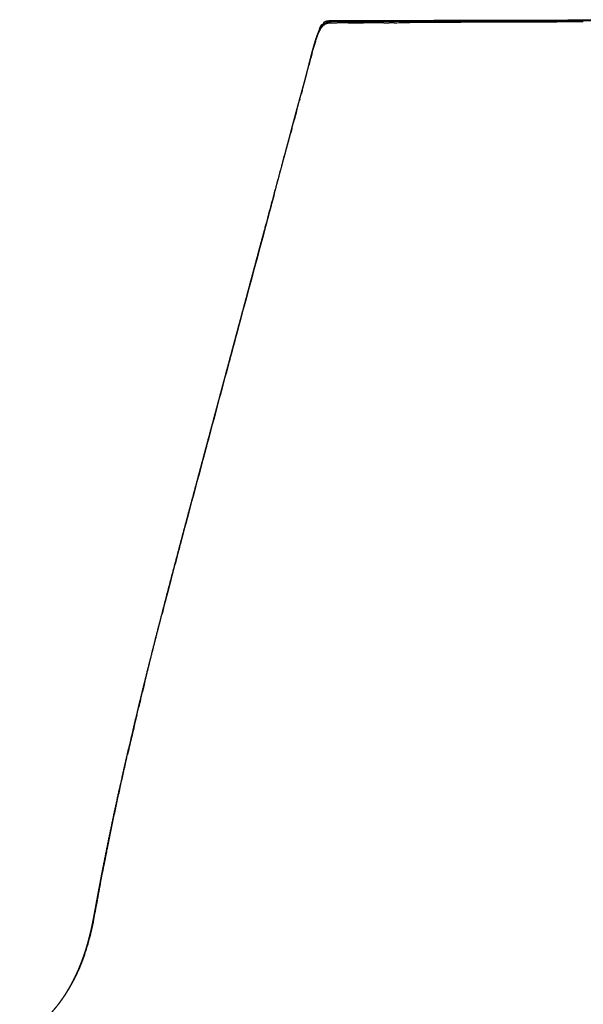
# Model space of a CAD drawing. Units: millimetres. Extents: x 0 to 1396, y 0 to 1951.
# Drawn here: x 253 to 407, y 484 to 753 of the extents above; entities that cross this region are included whole.
import ezdxf

# ---------------------------------------------------------------- set-up
doc = ezdxf.new("R2010")
doc.units = ezdxf.units.MM
doc.header["$MEASUREMENT"] = 0
doc.layers.add('Predeterminado$Asiento', color=7, linetype='Continuous', true_color=0xffdead)

msp = doc.modelspace()

# ---------------------------------------------------------------- linework, layer by layer
at = {"layer": 'Predeterminado$Asiento'}
for p, q in [((352.18, 752.52), (352.18, 752.52)), ((382.64, 752.66), (382.63, 752.66)), ((392.16, 752.7), (392.15, 752.7)), ((299.71, 621.79), (299.7, 621.76)), ((291.62, 591.14), (291.63, 591.14))]:
    msp.add_line(p, q, dxfattribs=at)
for centre, radius, start, end in [((337.84, 746.02), 6.38, 94.0248, 98.5611), ((338.2, 740.99), 11.44, 92.2467, 94.0611), ((338.01, 743.98), 8.43, 94.1958, 94.2056), ((339.34, 702.08), 50.36, 90.8743, 91.6423), ((341.86, 532.06), 220.4, 90.4021, 90.4038), ((343.36, 1095.13), 342.67, 269.8412, 270.4234), ((354.75, 128.7), 623.82, 90.23644, 90.49376), ((347.19, 2004.77), 1252.26, 270.35673, 270.35745), ((345.3, 2316.53), 1564.03, 270.35545, 270.4571), ((355.16, 1082.25), 329.71, 270.5813, 270.5851), ((382.03, -2905.63), 3658.26, 90.24804, 90.32079), ((331.82, 740.81), 0.144, 156.7345, 165.7674), ((-1.06, 825.65), 343.39, 344.521, 345.1149), ((138.86, 788.32), 198.58, 345.1533, 345.6341), ((863.78, 583.48), 554.71, 164.8053, 165.1824), ((-376.53, 907.69), 727.27, 344.89787, 345.24622), ((-517.49, 946.42), 873.45, 344.65028, 344.85385), ((54833.03, -13973.59), 56452.7, 164.936202, 164.96828), ((71332.92, -18406.04), 73537.58, 164.9732893, 164.9917789), ((29641.05, -7232.9), 30374.5, 164.990954, 165.013296), ((6004.23, -905.5), 5905.43, 165.011791, 165.12676), ((4014.47, -376.55), 3846.57, 165.13418, 165.19317), ((3341.38, -198.68), 3150.37, 165.19212, 165.30022), ((2698.16, -30.12), 2485.44, 165.2962, 165.52474), ((291.66, 591.11), 0.0481, 144.2357, 164.776), ((1653.77, 236.11), 1407.63, 166.19646, 166.28602), ((1567.08, 257.2), 1318.42, 166.37868, 166.47434), ((285.48, 566.43), 0.0678, 115.3019, 153.8932), ((1492.2, 275.14), 1241.42, 166.57302, 166.67467), ((1439.75, 287.55), 1187.52, 166.68571, 166.88625), ((1380.55, 301.33), 1126.74, 166.88942, 167.11035)]:
    msp.add_arc(centre, radius, start, end, dxfattribs=at)
for points, weights, knots in [([(334.31, 749.87), (334.32, 749.89), (334.33, 749.92), (334.34, 749.94), (334.35, 749.97), (334.36, 749.99), (334.37, 750.02), (334.39, 750.04), (334.4, 750.07), (334.41, 750.1), (334.42, 750.12), (334.43, 750.15), (334.44, 750.17), (334.46, 750.22), (334.48, 750.27), (334.51, 750.32), (334.52, 750.34), (334.53, 750.36), (334.54, 750.39), (334.55, 750.41), (334.56, 750.43), (334.57, 750.45), (334.62, 750.54), (334.66, 750.63), (334.71, 750.72), (334.76, 750.81), (334.81, 750.9), (334.86, 750.99), (334.91, 751.08), (334.97, 751.16), (335.02, 751.25), (335.08, 751.33), (335.14, 751.42), (335.2, 751.5), (335.26, 751.58), (335.33, 751.65), (335.39, 751.73), (335.46, 751.8), (335.53, 751.88), (335.6, 751.95), (335.67, 752.01), (335.74, 752.08), (335.81, 752.14), (335.89, 752.2), (335.96, 752.26), (336.04, 752.32), (336.11, 752.37), (336.19, 752.42), (336.27, 752.47), (336.35, 752.52), (336.43, 752.56), (336.51, 752.6), (336.54, 752.61), (336.57, 752.63), (336.6, 752.64), (336.65, 752.66), (336.7, 752.68), (336.75, 752.7), (336.83, 752.73), (336.91, 752.76), (336.99, 752.78), (337.03, 752.79), (337.07, 752.8), (337.11, 752.81), (337.15, 752.82), (337.19, 752.83), (337.23, 752.84), (337.3, 752.85), (337.37, 752.86), (337.44, 752.87)], [2508.02007361, 2508.02195099, 2508.02336234, 2508.02433525, 2508.02539042, 2508.02593328, 2508.02600926, 2508.02608371, 2508.02569888, 2508.02489043, 2508.0240993, 2508.02292408, 2508.02144879, 2508.01860499, 2508.01462378, 2508.00942406, 2508.00692056, 2508.00414339, 2508.00109963, 2507.99810644, 2507.9948885, 2507.99138485, 2507.66043118, 2507.66043118, 2507.99138485, 2507.51573785, 2507.51573785, 2507.99138485, 2507.36681742, 2507.36681742, 2507.99138485, 2507.19557826, 2507.19557826, 2507.99138485, 2507.04752926, 2507.04752926, 2507.99138485, 2506.91522403, 2506.91522403, 2507.99138485, 2506.73909776, 2506.73909776, 2507.99138485, 2506.64310117, 2506.64310117, 2507.99138485, 2506.54472346, 2506.54472346, 2507.99138485, 2506.42375838, 2506.42375838, 2507.99138485, 2507.75288013, 2507.75288013, 2507.99138485, 2507.39114631, 2507.39114631, 2507.99138485, 2506.42708241, 2506.42708241, 2507.99138485, 2507.60895407, 2507.60895407, 2507.99138485, 2507.61863356, 2507.61863356, 2507.99138485, 2506.72674258, 2506.72674258, 2507.99138485], [0.011513, 0.011513, 0.011513, 0.011513, 0.119618, 0.119618, 0.119618, 0.23686, 0.23686, 0.23686, 0.351735, 0.351735, 0.351735, 0.464177, 0.464177, 0.464177, 0.680509, 0.680509, 0.680509, 0.784872, 0.784872, 0.784872, 0.887181, 0.887181, 0.887181, 1.18909, 1.18909, 1.18909, 1.49426, 1.49426, 1.49426, 1.802012, 1.802012, 1.802012, 2.108003, 2.108003, 2.108003, 2.409407, 2.409407, 2.409407, 2.706378, 2.706378, 2.706378, 2.998671, 2.998671, 2.998671, 3.284845, 3.284845, 3.284845, 3.564069, 3.564069, 3.564069, 3.835546, 3.835546, 3.835546, 3.937351, 3.937351, 3.937351, 4.097222, 4.097222, 4.097222, 4.348867, 4.348867, 4.348867, 4.471152, 4.471152, 4.471152, 4.59083, 4.59083, 4.59083, 4.810518, 4.810518, 4.810518, 4.810518]), ([(335.67, 752.12), (335.67, 752.12), (335.67, 752.12), (335.67, 752.12), (335.67, 752.12), (335.67, 752.12), (335.68, 752.13), (335.68, 752.14), (335.69, 752.15), (335.69, 752.16), (335.7, 752.17), (335.7, 752.19), (335.71, 752.2), (335.72, 752.25), (335.74, 752.31), (335.76, 752.4), (335.77, 752.45), (335.78, 752.49), (335.8, 752.54), (335.82, 752.6), (335.85, 752.64), (335.88, 752.68), (335.9, 752.71), (335.94, 752.74), (335.96, 752.76), (335.98, 752.78), (336, 752.79), (336.08, 752.85), (336.17, 752.89), (336.26, 752.92), (336.4, 752.97), (336.54, 753.01), (336.68, 753.03), (337.14, 753.11), (337.74, 753.12), (338.2, 753.11)], [1, 0.999983708082, 0.999983708082, 1, 0.999993451171, 0.999986524288, 0.999980218814, 0.997842741801, 0.997842741801, 0.999980218814, 0.999052421278, 0.999052421278, 0.999980218814, 0.999978116472, 0.999986768486, 1.00000120414, 1.00000930728, 1.00001618518, 0.99310538183, 0.99310538183, 1.00001618518, 0.995783026336, 0.995783026336, 1.00001618518, 0.998723636181, 0.998723636181, 1.00001618518, 0.993928859501, 0.993928859501, 1.00001618518, 0.997453476248, 0.997453476248, 1.00001618518, 0.999857868302, 0.999650584046, 0.999489267572], [0, 0, 0, 0, 0.000368, 0.000368, 0.000368, 0.051458, 0.051458, 0.051458, 0.084305, 0.084305, 0.084305, 0.131207, 0.131207, 0.131207, 0.357047, 0.357047, 0.567516, 0.567516, 0.567516, 0.739688, 0.739688, 0.739688, 0.865196, 0.865196, 0.865196, 0.948588, 0.948588, 0.948588, 1.240574, 1.240574, 1.240574, 1.673523, 1.673523, 1.673523, 4.114169, 4.114169, 4.114169, 4.114169]), ([(337.46, 752.87), (337.58, 752.88), (337.7, 752.89), (337.82, 752.9), (337.88, 752.91), (337.94, 752.91), (338, 752.91), (338.06, 752.91), (338.12, 752.92), (338.18, 752.92), (338.24, 752.92), (338.3, 752.92), (338.36, 752.92), (338.42, 752.92), (338.47, 752.92), (338.53, 752.93), (338.59, 752.93), (338.65, 752.93), (338.71, 752.93), (338.77, 752.93), (338.83, 752.93), (338.89, 752.93), (339.12, 752.93), (339.35, 752.93), (339.58, 752.93), (339.81, 752.92), (340.04, 752.92), (340.28, 752.92), (340.51, 752.92), (340.74, 752.91), (340.97, 752.91), (341.2, 752.91), (341.44, 752.91), (341.67, 752.9), (341.9, 752.9), (342.13, 752.9), (342.37, 752.9), (342.6, 752.89), (342.83, 752.89), (343.06, 752.89)], [1, 0.999844945645, 0.999844945645, 1, 0.999967736857, 0.999935496229, 0.999903275393, 0.999871408691, 0.999839531458, 0.999807624982, 0.999776044617, 0.999744453179, 0.999712827013, 0.999681302617, 0.999649788663, 0.999618276548, 0.999586904517, 0.999555537086, 0.999524166011, 0.99949300056, 0.999461760195, 0.999430422267, 0.999427171387, 0.999427171387, 0.999430422267, 0.999305602102, 0.999180803965, 0.999055992802, 0.998930893587, 0.998805777531, 0.99868066576, 0.998555409499, 0.998430161937, 0.998304930574, 0.99817955268, 0.998054190438, 0.997928854268, 0.997803967521, 0.997679107691, 0.997554283816], [0, 0, 0, 0, 0.363492, 0.363492, 0.363492, 0.706123, 0.706123, 0.706123, 1.045546, 1.045546, 1.045546, 1.381991, 1.381991, 1.381991, 1.717581, 1.717581, 1.717581, 2.05191, 2.05191, 2.05191, 2.384355, 2.384355, 2.384355, 3.079618, 3.079618, 3.079618, 4.404125, 4.404125, 4.404125, 5.731269, 5.731269, 5.731269, 7.059654, 7.059654, 7.059654, 8.389361, 8.389361, 8.389361, 9.714033, 9.714033, 9.714033, 9.714033]), ([(338.2, 753.11), (339.13, 753.11), (340.05, 753.11), (340.98, 753.12), (341.89, 753.12), (342.81, 753.12), (343.72, 753.12)], [2506.27984963, 2505.02346158, 2503.77108354, 2502.51671058, 2501.27912159, 2500.0405512, 2498.80285562], [0.000001, 0.000001, 0.000001, 0.000001, 5.298597, 5.298597, 5.298597, 10.526909, 10.526909, 10.526909, 10.526909]), ([(348.64, 752.9), (349.11, 752.91), (349.58, 752.91), (350.04, 752.92), (350.51, 752.92), (350.98, 752.92), (351.45, 752.93), (351.56, 752.93), (351.68, 752.93), (351.8, 752.93), (351.91, 752.93), (352.03, 752.93), (352.15, 752.93), (352.27, 752.93), (352.38, 752.93), (352.5, 752.93), (352.62, 752.93), (352.73, 752.93), (352.85, 752.93), (353.09, 752.93), (353.32, 752.93), (353.56, 752.93), (353.79, 752.93), (354.03, 752.93), (354.26, 752.93), (354.49, 752.93), (354.73, 752.93), (354.97, 752.94), (355.2, 752.94), (355.44, 752.94), (355.67, 752.94), (355.91, 752.94), (356.14, 752.94), (356.38, 752.94), (356.61, 752.94), (356.85, 752.94), (357.08, 752.94), (357.32, 752.94), (357.56, 752.94), (357.79, 752.95), (358.03, 752.95), (358.26, 752.95), (358.5, 752.95), (358.97, 752.95), (359.44, 752.96), (359.91, 752.97)], [2490.38358095, 2489.75443459, 2489.12507866, 2488.49614434, 2488.49380056, 2488.49380056, 2488.49614434, 2488.33917976, 2488.18223609, 2488.02526094, 2487.86829762, 2487.71134585, 2487.55442416, 2487.39750809, 2487.24061046, 2487.08372554, 2486.92684073, 2486.76996298, 2486.6130897, 2486.29942122, 2485.98579399, 2485.67212259, 2485.3583371, 2485.04446126, 2484.73059014, 2484.41648472, 2484.10241114, 2483.78839512, 2483.47431292, 2483.16034088, 2482.8463516, 2482.53236723, 2482.21834866, 2481.90418857, 2481.59009834, 2481.27584869, 2480.96140353, 2480.64705443, 2480.33242861, 2480.01757925, 2479.70278315, 2479.38778412, 2479.07255879, 2479.0592398, 2479.0592398, 2479.07255879], [0.000004, 0.000004, 0.000004, 0.000004, 2.649287, 2.649287, 2.649287, 4.052393, 4.052393, 4.052393, 4.714564, 4.714564, 4.714564, 5.376692, 5.376692, 5.376692, 6.038798, 6.038798, 6.038798, 6.700909, 6.700909, 6.700909, 8.024828, 8.024828, 8.024828, 9.349164, 9.349164, 9.349164, 10.674353, 10.674353, 10.674353, 11.999764, 11.999764, 11.999764, 13.325161, 13.325161, 13.325161, 14.650307, 14.650307, 14.650307, 15.975108, 15.975108, 15.975108, 17.299721, 17.299721, 17.299721, 18.709868, 18.709868, 18.709868, 18.709868]), ([(359.91, 752.95), (361.45, 752.96), (363, 752.96), (364.54, 752.97), (365.32, 752.97), (366.09, 752.97), (366.87, 752.97), (367.64, 752.98), (368.42, 752.98), (369.2, 752.98), (369.98, 752.98), (370.75, 752.99), (371.53, 752.99), (372.31, 752.99), (373.09, 753), (373.88, 753), (374.66, 753), (375.44, 753), (376.22, 753.01), (377.01, 753.01), (377.79, 753.01), (378.58, 753.01), (379.36, 753.02), (380.15, 753.02), (380.94, 753.02), (381.73, 753.02), (382.51, 753.03), (383.3, 753.03), (384.09, 753.03), (384.88, 753.03), (385.68, 753.04), (386.47, 753.04), (387.26, 753.04), (388.05, 753.04), (388.85, 753.05), (389.64, 753.05), (390.44, 753.05), (391.23, 753.05), (392.03, 753.06), (392.83, 753.06), (394.42, 753.06), (396.02, 753.07), (397.63, 753.07), (410.72, 753.12), (423.81, 753.16), (436.9, 753.19)], [2475.31479879, 2473.26758982, 2471.22037196, 2469.17316879, 2468.14961238, 2467.12606841, 2466.10253992, 2465.07895521, 2464.05538601, 2463.03182966, 2462.0082431, 2460.98466524, 2459.96110798, 2458.9375726, 2457.91405806, 2456.89057771, 2455.8670951, 2454.84365123, 2453.82027279, 2452.79686708, 2451.77352074, 2450.7502063, 2449.72689775, 2448.70361486, 2447.68032092, 2446.65706304, 2445.63379987, 2444.61054761, 2443.58730189, 2442.56406953, 2441.54085771, 2440.51762288, 2439.49440754, 2438.47120206, 2437.44800959, 2436.42482237, 2435.40162666, 2434.37847624, 2433.35532393, 2432.33217836, 2430.28580851, 2428.23946472, 2426.19316003, 2426.19300678, 2426.19300678, 2426.19316003], [0, 0, 0, 0, 8.636128, 8.636128, 8.636128, 12.954039, 12.954039, 12.954039, 17.272156, 17.272156, 17.272156, 21.590382, 21.590382, 21.590382, 25.908524, 25.908524, 25.908524, 30.226675, 30.226675, 30.226675, 34.544927, 34.544927, 34.544927, 38.863158, 38.863158, 38.863158, 43.181256, 43.181256, 43.181256, 47.499331, 47.499331, 47.499331, 51.817492, 51.817492, 51.817492, 56.135608, 56.135608, 56.135608, 60.453553, 60.453553, 60.453553, 69.089747, 69.089747, 69.089747, 108.36487, 108.36487, 108.36487, 108.36487]), ([(360.62, 753.16), (362.16, 753.17), (363.7, 753.17), (365.25, 753.17), (366.02, 753.18), (366.8, 753.18), (367.57, 753.18), (368.35, 753.18), (369.13, 753.18), (369.9, 753.19), (370.68, 753.19), (371.46, 753.19), (372.24, 753.19), (373.02, 753.19), (373.8, 753.2), (374.58, 753.2), (375.37, 753.2), (376.15, 753.2), (376.93, 753.2), (377.72, 753.21), (378.5, 753.21), (379.29, 753.21), (382.43, 753.22), (385.59, 753.22), (388.76, 753.23), (390.35, 753.24), (391.95, 753.24), (393.54, 753.24), (395.14, 753.25), (396.74, 753.25), (398.34, 753.26), (404.78, 753.27), (411.26, 753.29), (417.78, 753.3), (424.35, 753.32), (430.96, 753.33), (437.61, 753.35)], [2476.18123657, 2474.13484613, 2472.08859737, 2470.04244388, 2469.01939682, 2467.99637921, 2466.97338316, 2465.95035144, 2464.92734225, 2463.90435658, 2462.88137316, 2461.85840955, 2460.83548084, 2459.81259434, 2458.78974136, 2457.76692205, 2456.7441055, 2455.72132974, 2454.69861726, 2453.67586073, 2452.65316304, 2451.63049021, 2447.53978377, 2443.44946674, 2439.35931447, 2437.31425831, 2435.26924532, 2433.224249, 2431.17923584, 2429.13424076, 2427.08927118, 2418.90947896, 2410.73006649, 2402.55094358, 2394.38017323, 2386.20972069, 2378.03943091], [0.000001, 0.000001, 0.000001, 0.000001, 8.635456, 8.635456, 8.635456, 12.953083, 12.953083, 12.953083, 17.270842, 17.270842, 17.270842, 21.588593, 21.588593, 21.588593, 25.906189, 25.906189, 25.906189, 30.223774, 30.223774, 30.223774, 34.541523, 34.541523, 34.541523, 51.812559, 51.812559, 51.812559, 60.448003, 60.448003, 60.448003, 69.083511, 69.083511, 69.083511, 103.625215, 103.625215, 103.625215, 138.131616, 138.131616, 138.131616, 138.131616]), ([(334.53, 750.37), (334.54, 750.4), (334.55, 750.43), (334.55, 750.46), (334.58, 750.58), (334.61, 750.69), (334.65, 750.81), (334.68, 750.91), (334.71, 751.01), (334.74, 751.11), (334.8, 751.27), (334.87, 751.44), (334.96, 751.59), (335.02, 751.71), (335.1, 751.83), (335.19, 751.93), (335.23, 751.97), (335.27, 752.01), (335.32, 752.04), (335.43, 752.13), (335.56, 752.18), (335.71, 752.19)], [2509.09014999, 2509.08512174, 2509.08001378, 2509.07482722, 2508.64493712, 2508.64493712, 2509.07482722, 2508.4360569, 2508.4360569, 2509.07482722, 2504.13715452, 2504.13715452, 2509.07482722, 2509.0446159, 2509.01103254, 2508.98943334, 2503.25639192, 2503.25639192, 2508.98943334, 2443.98843371, 2443.98843371, 2508.98943334], [1.009118, 1.009118, 1.009118, 1.009118, 1.145995, 1.145995, 1.145995, 1.501558, 1.501558, 1.501558, 1.817303, 1.817303, 1.817303, 2.344562, 2.344562, 2.344562, 2.910411, 2.910411, 2.910411, 3.073438, 3.073438, 3.073438, 3.498909, 3.498909, 3.498909, 3.498909]), ([(337.9, 752.42), (337.9, 752.42), (337.89, 752.42), (337.85, 752.42), (337.8, 752.41), (337.75, 752.41)], [2503.33701996, 2503.33895288, 2503.34088589, 2503.4102377, 2503.47776503, 2503.54539845], [-2.1292897, -2.1292897, -2.1292897, -2.1292897, -2.1208243, -2.1208243, -1.8255875, -1.8255875, -1.8255875, -1.8255875]), ([(340.3, 752.45), (340.07, 752.45), (339.84, 752.45), (339.61, 752.45), (339.61, 752.45)], [2499.99814136, 2500.31030724, 2500.62648041, 2500.94360893, 2500.94700875], [4.265896, 4.265896, 4.265896, 4.265896, 5.670517, 5.685738, 5.685738, 5.685738, 5.685738]), ([(341.01, 752.46), (341.01, 752.46), (340.78, 752.46), (340.54, 752.46), (340.31, 752.45)], [2499.04275313, 2499.04380698, 2499.35894922, 2499.67442321, 2499.98946855], [2.830502, 2.830502, 2.830502, 2.830502, 2.835259, 4.252888, 4.252888, 4.252888, 4.252888]), ([(349.38, 752.5), (349.38, 752.5), (349.38, 752.5), (348.91, 752.5), (348.45, 752.49), (347.98, 752.49)], [2487.73875636, 2487.73941152, 2487.74006677, 2488.3704556, 2489.00071891, 2489.63081494], [-25.464076, -25.464076, -25.464076, -25.464076, -25.461154, -25.461154, -22.654068, -22.654068, -22.654068, -22.654068]), ([(352.18, 752.52), (352.42, 752.52), (352.89, 752.52), (353.35, 752.52), (353.59, 752.53)], [2483.964361, 2483.65032899, 2483.02518573, 2482.40016217, 2482.08905117], [-14.146187, -14.146187, -14.146187, -14.146187, -12.731569, -11.329367, -11.329367, -11.329367, -11.329367]), ([(357.78, 752.55), (357.79, 752.55), (358.03, 752.55), (358.28, 752.56), (358.5, 752.56)], [2476.47583955, 2476.45620172, 2476.13061139, 2475.80491575, 2475.49881911], [-2.917226, -2.917226, -2.917226, -2.917226, -2.829237, -1.458425, -1.458425, -1.458425, -1.458425]), ([(373.2, 752.63), (372.42, 752.62), (370.86, 752.62), (368.52, 752.61), (366.97, 752.6), (366.19, 752.59), (366.19, 752.59)], [2456.10260286, 2457.12518262, 2459.17176157, 2462.24273616, 2464.29230238, 2465.31774665, 2465.31909573], [119.9221, 119.9221, 119.9221, 119.9221, 124.528409, 129.140572, 133.752735, 133.758811, 133.758811, 133.758811, 133.758811]), ([(375.55, 752.64), (375.15, 752.63), (374.76, 752.63), (373.98, 752.63), (373.59, 752.63), (373.2, 752.63)], [2453.03065281, 2453.54259827, 2454.05457827, 2455.07856267, 2455.59056702, 2456.10258812], [-32.267909, -32.267909, -32.267909, -32.267909, -29.961104, -29.961104, -27.654415, -27.654415, -27.654415, -27.654415]), ([(382.63, 752.66), (381.84, 752.66), (380.26, 752.65), (377.9, 752.65), (376.33, 752.64), (375.55, 752.64), (375.55, 752.64)], [2443.81501976, 2444.83848221, 2446.88546475, 2449.95614899, 2452.00462021, 2453.02948277, 2453.0305961], [101.467592, 101.467592, 101.467592, 101.467592, 106.079756, 110.691919, 115.304082, 115.309098, 115.309098, 115.309098, 115.309098]), ([(392.15, 752.7), (391.36, 752.69), (389.76, 752.69), (387.38, 752.68), (385, 752.67), (383.42, 752.67), (382.64, 752.66)], [2431.53451059, 2432.55780548, 2434.60435223, 2437.67445347, 2440.74117557, 2442.78452824, 2443.80447586], [83.018939, 83.018939, 83.018939, 83.018939, 87.631103, 92.243266, 96.855429, 101.451754, 101.451754, 101.451754, 101.451754]), ([(399.37, 752.72), (398.56, 752.72), (396.16, 752.71), (393.76, 752.7), (392.16, 752.7)], [2422.31544374, 2423.34182286, 2426.41087287, 2429.48005493, 2431.52271225], [69.168471, 69.168471, 69.168471, 69.168471, 73.794613, 83.001214, 83.001214, 83.001214, 83.001214]), ([(406.62, 752.75), (405.01, 752.74), (403.39, 752.74), (400.98, 752.73), (400.17, 752.73), (399.37, 752.72)], [2413.11578956, 2415.15958834, 2417.20346597, 2420.27014287, 2421.29289791, 2422.31566437], [-92.237565, -92.237565, -92.237565, -92.237565, -83.023712, -83.023712, -78.413304, -78.413304, -78.413304, -78.413304]), ([(331.69, 740.86), (331.78, 741.24), (331.88, 741.62), (331.97, 742), (332.07, 742.38), (332.16, 742.76), (332.26, 743.14), (332.29, 743.24), (332.31, 743.33), (332.34, 743.43), (332.36, 743.53), (332.39, 743.62), (332.41, 743.72), (332.44, 743.81), (332.46, 743.91), (332.49, 744), (332.51, 744.1), (332.54, 744.19), (332.56, 744.28), (332.59, 744.38), (332.61, 744.47), (332.64, 744.57), (332.66, 744.66), (332.69, 744.76), (332.71, 744.85), (332.74, 744.95), (332.77, 745.04), (332.79, 745.13), (332.82, 745.23), (332.84, 745.32), (332.87, 745.42), (332.9, 745.51), (332.92, 745.6), (332.95, 745.7), (332.98, 745.79), (333, 745.88), (333.03, 745.98), (333.06, 746.07), (333.08, 746.16), (333.11, 746.26), (333.14, 746.35), (333.17, 746.44), (333.19, 746.53), (333.22, 746.63), (333.25, 746.72), (333.28, 746.81), (333.31, 746.91), (333.33, 747), (333.36, 747.09), (333.38, 747.14), (333.39, 747.18), (333.4, 747.23), (333.42, 747.28), (333.43, 747.32), (333.45, 747.37), (333.46, 747.42), (333.48, 747.46), (333.49, 747.51), (333.51, 747.55), (333.52, 747.6), (333.54, 747.65), (333.56, 747.74), (333.59, 747.83), (333.62, 747.92), (333.65, 748.01), (333.68, 748.1), (333.71, 748.2), (333.73, 748.24), (333.74, 748.29), (333.76, 748.33), (333.78, 748.38), (333.79, 748.43), (333.81, 748.47), (333.82, 748.52), (333.84, 748.57), (333.85, 748.61), (333.87, 748.66), (333.89, 748.71), (333.9, 748.75), (333.94, 748.85), (333.97, 748.94), (334, 749.03), (334.03, 749.13), (334.07, 749.22), (334.1, 749.31), (334.12, 749.36), (334.14, 749.4), (334.15, 749.45), (334.17, 749.49), (334.19, 749.54), (334.2, 749.58), (334.24, 749.67), (334.27, 749.76), (334.31, 749.85)], [2507.2059779, 2507.20972688, 2507.2127625, 2507.21827964, 2507.21228049, 2507.21228049, 2507.21827964, 2507.22164512, 2507.22533959, 2507.2293143, 2507.23328893, 2507.23755024, 2507.24215961, 2507.24676895, 2507.25172326, 2507.25703741, 2507.26235157, 2507.26803066, 2507.27411379, 2507.28019807, 2507.28668084, 2507.29356041, 2507.30044053, 2507.30771612, 2507.31537847, 2507.32303722, 2507.33107625, 2507.33941746, 2507.34774945, 2507.35641216, 2507.36555763, 2507.37469587, 2507.38431278, 2507.39453585, 2507.40476243, 2507.41556845, 2507.42684537, 2507.43813317, 2507.44989819, 2507.46208235, 2507.47428703, 2507.48691746, 2507.49995318, 2507.51301686, 2507.52646715, 2507.54023652, 2507.55403032, 2507.56816184, 2507.5825734, 2507.58979693, 2507.59708606, 2507.60443206, 2507.61179381, 2507.61918789, 2507.62656157, 2507.63391875, 2507.6412148, 2507.64824378, 2507.65522581, 2507.66211924, 2507.66923296, 2507.68341831, 2507.69805895, 2507.71319033, 2507.72842413, 2507.74405132, 2507.75960378, 2507.76745027, 2507.77524878, 2507.78292145, 2507.79063126, 2507.79822435, 2507.80566253, 2507.81314263, 2507.82043653, 2507.82744783, 2507.83450638, 2507.84135633, 2507.84805747, 2507.86141152, 2507.87411764, 2507.88654182, 2507.89882102, 2507.91079542, 2507.92269314, 2507.92859312, 2507.93448279, 2507.94040534, 2507.94629906, 2507.9522319, 2507.95824833, 2507.97018907, 2507.98245207, 2507.99541527], [0.012667, 0.012667, 0.012667, 0.012667, 1.626958, 1.626958, 1.626958, 2.810184, 2.810184, 2.810184, 3.216836, 3.216836, 3.216836, 3.623479, 3.623479, 3.623479, 4.030119, 4.030119, 4.030119, 4.436755, 4.436755, 4.436755, 4.843457, 4.843457, 4.843457, 5.250185, 5.250185, 5.250185, 5.656751, 5.656751, 5.656751, 6.06293, 6.06293, 6.06293, 6.468832, 6.468832, 6.468832, 6.874853, 6.874853, 6.874853, 7.281196, 7.281196, 7.281196, 7.688111, 7.688111, 7.688111, 8.095767, 8.095767, 8.095767, 8.504012, 8.504012, 8.504012, 8.708557, 8.708557, 8.708557, 8.913487, 8.913487, 8.913487, 9.118036, 9.118036, 9.118036, 9.321401, 9.321401, 9.321401, 9.727085, 9.727085, 9.727085, 10.135117, 10.135117, 10.135117, 10.340701, 10.340701, 10.340701, 10.547116, 10.547116, 10.547116, 10.754499, 10.754499, 10.754499, 10.963099, 10.963099, 10.963099, 11.379006, 11.379006, 11.379006, 11.790763, 11.790763, 11.790763, 11.995219, 11.995219, 11.995219, 12.198836, 12.198836, 12.198836, 12.60345, 12.60345, 12.60345, 12.60345]), ([(324.3, 713.4), (324.61, 714.54), (324.93, 715.68), (325.24, 716.82), (325.39, 717.39), (325.55, 717.97), (325.7, 718.54), (325.86, 719.11), (326.01, 719.68), (326.16, 720.25), (326.24, 720.54), (326.32, 720.82), (326.39, 721.11), (326.47, 721.4), (326.54, 721.68), (326.62, 721.97), (326.7, 722.26), (326.77, 722.54), (326.85, 722.83), (326.92, 723.11), (327, 723.4), (327.07, 723.69), (327.15, 723.97), (327.22, 724.26), (327.3, 724.55), (327.38, 724.83), (327.45, 725.12), (327.53, 725.41), (327.6, 725.69), (327.68, 725.98), (327.76, 726.26), (327.83, 726.55), (327.91, 726.84), (327.99, 727.12), (328.06, 727.41), (328.14, 727.69), (328.22, 727.98), (328.29, 728.27), (328.37, 728.55), (328.45, 728.84), (328.53, 729.12), (328.6, 729.41), (328.68, 729.69), (328.76, 729.98), (328.84, 730.26), (328.92, 730.55), (328.96, 730.69), (329, 730.83), (329.04, 730.98), (329.08, 731.12), (329.12, 731.26), (329.16, 731.41), (329.2, 731.55), (329.24, 731.69), (329.27, 731.83), (329.31, 731.98), (329.35, 732.12), (329.39, 732.26), (329.47, 732.55), (329.55, 732.83), (329.63, 733.12), (329.71, 733.4), (329.79, 733.69), (329.87, 733.97), (329.91, 734.11), (329.95, 734.26), (329.99, 734.4), (330.03, 734.54), (330.06, 734.69), (330.1, 734.83), (330.14, 734.97), (330.18, 735.11), (330.22, 735.26), (330.26, 735.4), (330.3, 735.54), (330.34, 735.68), (330.49, 736.26), (330.65, 736.83), (330.8, 737.4), (330.88, 737.69), (330.95, 737.97), (331.03, 738.26), (331.1, 738.55), (331.17, 738.84), (331.25, 739.12), (331.29, 739.27), (331.32, 739.41), (331.36, 739.55), (331.39, 739.7), (331.43, 739.84), (331.47, 739.98), (331.54, 740.27), (331.61, 740.56), (331.68, 740.85)], [1, 0.999999065348, 0.999999065348, 1, 0.999999338852, 0.999999338852, 1, 0.999999085477, 0.999999085477, 1, 1.00000187524, 1.00000360682, 1.0000053574, 1.00000710778, 1.00000895174, 1.00001082657, 1.00001270152, 1.00001456088, 1.00001632764, 1.00001809456, 1.00001978821, 1.0000214057, 1.00002302295, 1.00002456097, 1.00002609763, 1.00002763421, 1.0000291704, 1.00003070557, 1.0000322406, 1.00003377963, 1.00003534096, 1.00003690206, 1.00003846428, 1.00004004488, 1.00004162538, 1.00004324041, 1.0000448972, 1.00004655412, 1.00004827613, 1.00005005688, 1.00005183785, 1.00005366733, 1.000055565, 1.00005746298, 1.00005945037, 1.00006143169, 1.00006242249, 1.00006344481, 1.00006444222, 1.00006543963, 1.00006637301, 1.0000672954, 1.00006821763, 1.00006913972, 1.00007009113, 1.00007104222, 1.00007202472, 1.00007303833, 1.00007506583, 1.00007721135, 1.0000793636, 1.00008151633, 1.00008367316, 1.00008577262, 1.00008682236, 1.00008785956, 1.00008888337, 1.00008990732, 1.00009091653, 1.00009190553, 1.00009289462, 1.0000938639, 1.00009480842, 1.00009575297, 1.00009667281, 1.00009756478, 1.00009409256, 1.00009409256, 1.00009756478, 1.00009609197, 1.00009609197, 1.00009756478, 1.00009563568, 1.00009563568, 1.00009756478, 1.00009780528, 1.00009795378, 1.00009807658, 1.00009819934, 1.00009831161, 1.00009848826, 1.0000988415, 1.00009943747, 1.00010084045], [0, 0, 0, 0, 3.547554, 3.547554, 3.547554, 5.323932, 5.323932, 5.323932, 7.1003, 7.1003, 7.1003, 8.319806, 8.319806, 8.319806, 9.539184, 9.539184, 9.539184, 10.758625, 10.758625, 10.758625, 11.97816, 11.97816, 11.97816, 13.197526, 13.197526, 13.197526, 14.416849, 14.416849, 14.416849, 15.636069, 15.636069, 15.636069, 16.855133, 16.855133, 16.855133, 18.07413, 18.07413, 18.07413, 19.293212, 19.293212, 19.293212, 20.512423, 20.512423, 20.512423, 21.731802, 21.731802, 21.731802, 22.341564, 22.341564, 22.341564, 22.951323, 22.951323, 22.951323, 23.560993, 23.560993, 23.560993, 24.170476, 24.170476, 24.170476, 25.389603, 25.389603, 25.389603, 26.608963, 26.608963, 26.608963, 27.218641, 27.218641, 27.218641, 27.828399, 27.828399, 27.828399, 28.438201, 28.438201, 28.438201, 29.048021, 29.048021, 29.048021, 30.825368, 30.825368, 30.825368, 31.71456, 31.71456, 31.71456, 32.604091, 32.604091, 32.604091, 33.213853, 33.213853, 33.213853, 33.823469, 33.823469, 33.823469, 35.042528, 35.042528, 35.042528, 35.042528]), ([(331.23, 739.05), (331.27, 739.2), (331.31, 739.36), (331.39, 739.66), (331.42, 739.8), (331.46, 739.95)], [2507.01815734, 2507.01960594, 2507.02086344, 2507.02308393, 2507.0240623, 2507.0250678], [-16.201286, -16.201286, -16.201286, -16.201286, -15.506912, -15.506912, -14.880594, -14.880594, -14.880594, -14.880594]), ([(331.47, 740.01), (331.5, 740.11), (331.53, 740.21), (331.58, 740.42), (331.6, 740.52), (331.65, 740.71), (331.67, 740.79), (331.69, 740.87)], [2507.02550065, 2507.02624254, 2507.02701021, 2507.02873195, 2507.02967821, 2507.03180599, 2507.03286568, 2507.03435344], [-14.791122, -14.791122, -14.791122, -14.791122, -14.333654, -14.333654, -13.877421, -13.877421, -13.523223, -13.523223, -13.523223, -13.523223]), ([(328.73, 729.83), (328.8, 730.09), (328.86, 730.34), (329, 730.84), (329.07, 731.08), (329.14, 731.32)], [2506.80684477, 2506.81334882, 2506.8199894, 2506.83298426, 2506.839356, 2506.84542129], [-29.846074, -29.846074, -29.846074, -29.846074, -28.719155, -28.719155, -27.632998, -27.632998, -27.632998, -27.632998]), ([(329.24, 731.69), (329.22, 731.61), (329.18, 731.48), (329.15, 731.36), (329.14, 731.32)], [2506.85416093, 2506.85207742, 2506.84912991, 2506.84618226, 2506.84529387], [13.055451, 13.055451, 13.055451, 13.055451, 13.4231771, 13.5810672, 13.5810672, 13.5810672, 13.5810672]), ([(328.46, 728.87), (328.47, 728.91), (328.48, 728.95), (328.56, 729.23), (328.63, 729.48), (328.7, 729.72)], [2506.78301605, 2506.78396604, 2506.78492193, 2506.79175284, 2506.797859, 2506.80410689], [-31.272559, -31.272559, -31.272559, -31.272559, -31.09402, -31.09402, -30.004686, -30.004686, -30.004686, -30.004686]), ([(327.09, 723.72), (327.01, 723.44), (326.9, 723.02), (326.79, 722.61), (326.76, 722.48)], [2506.68293179, 2506.67778348, 2506.67008398, 2506.66194084, 2506.65940197], [24.405777, 24.405777, 24.405777, 24.405777, 25.626065, 26.172077, 26.172077, 26.172077, 26.172077]), ([(327.09, 723.72), (327.09, 723.73), (327.09, 723.73), (327.23, 724.27), (327.38, 724.81), (327.52, 725.34)], [2506.68285984, 2506.68294677, 2506.68303368, 2506.69272206, 2506.70203227, 2506.71163279], [-38.879335, -38.879335, -38.879335, -38.879335, -38.857865, -38.857865, -36.485156, -36.485156, -36.485156, -36.485156]), ([(291.62, 591.14), (292.28, 593.69), (292.94, 596.25), (293.61, 598.8), (294.28, 601.36), (294.95, 603.91), (295.63, 606.47), (296.3, 609.02), (296.98, 611.57), (297.66, 614.13), (298.34, 616.68), (299.02, 619.22), (299.7, 621.77), (300.39, 624.32), (301.07, 626.87), (301.75, 629.42), (302.44, 631.97), (303.12, 634.51), (303.8, 637.06), (304.48, 639.61), (305.17, 642.16), (305.85, 644.7), (306.53, 647.25), (307.22, 649.8), (307.9, 652.34), (308.58, 654.89), (309.27, 657.44), (309.95, 659.98), (310.63, 662.53), (311.32, 665.07), (312, 667.62), (312.68, 670.16), (313.37, 672.71), (314.05, 675.25), (314.74, 677.8), (315.42, 680.34), (316.1, 682.89), (316.79, 685.43), (317.47, 687.97), (318.15, 690.52), (318.84, 693.06), (319.52, 695.6), (320.21, 698.15), (321.57, 703.23), (322.94, 708.32), (324.31, 713.4)], [1, 0.999999102417, 0.999999102417, 1, 0.999999442854, 0.999999442854, 1, 0.999999705859, 0.999999705859, 1, 0.999999891146, 0.999999891146, 1, 0.999999986793, 0.999999986793, 1, 1.00001981486, 1.00003979446, 1.00006002303, 1.00008025166, 1.00010073286, 1.00012148442, 1.00014223573, 1.00016325732, 1.00018453908, 1.00020582068, 1.00022736266, 1.00024915288, 1.00027094326, 1.00029298104, 1.00031529312, 1.0003376054, 1.000360192, 1.00038307006, 1.00040594831, 1.00042911891, 1.0004525685, 1.00047601788, 1.00049974484, 1.00052378051, 1.0005478159, 1.00057215957, 1.00059685042, 1.00059683463, 1.00059683463, 1.00059685042], [0, 0, 0, 0, 7.92293, 7.92293, 7.92293, 15.849246, 15.849246, 15.849246, 23.770374, 23.770374, 23.770374, 31.687305, 31.687305, 31.687305, 39.601434, 39.601434, 39.601434, 50.452382, 50.452382, 50.452382, 61.303357, 61.303357, 61.303357, 72.154219, 72.154219, 72.154219, 83.005009, 83.005009, 83.005009, 93.85587, 93.85587, 93.85587, 104.706807, 104.706807, 104.706807, 115.557827, 115.557827, 115.557827, 126.408767, 126.408767, 126.408767, 137.259599, 137.259599, 137.259599, 153.055984, 153.055984, 153.055984, 153.055984]), ([(322.27, 705.79), (321.58, 703.25), (320.9, 700.71), (320.21, 698.16), (320.21, 698.15)], [2506.30629579, 2506.25283028, 2506.19911586, 2506.14535667, 2506.14524648], [10.854822, 10.854822, 10.854822, 10.854822, 21.68765, 21.7099, 21.7099, 21.7099, 21.7099]), ([(285.42, 566.46), (286.42, 570.58), (287.44, 574.7), (289.48, 582.82), (290.59, 587.13), (291.62, 591.12)], [2504.60691267, 2504.55463063, 2504.47593729, 2504.3294649, 2504.25358644, 2504.28705853], [0.005166, 0.005166, 0.005166, 0.005166, 17.620893, 17.620893, 34.779935, 34.779935, 34.779935, 34.779935]), ([(275.67, 522.41), (276.38, 526.1), (277.13, 529.79), (277.91, 533.47), (278.68, 537.15), (279.48, 540.83), (280.3, 544.5), (281.12, 548.17), (281.96, 551.84), (283.67, 559.17), (284.54, 562.8), (285.42, 566.46)], [1, 0.999979776415, 0.999979776415, 1, 0.999987174054, 0.999987174054, 1, 0.99992800734, 0.9998637391, 0.999759020454, 0.999719430726, 0.999701168049], [0, 0, 0, 0, 11.281546, 11.281546, 11.281546, 22.573897, 22.573897, 22.573897, 37.97962, 37.97962, 53.397598, 53.397598, 53.397598, 53.397598]), ([(275.79, 522.47), (276.5, 526.16), (277.99, 533.53), (281.15, 548.24), (283.7, 559.21), (285.46, 566.5)], [2505.862867, 2505.59735588, 2505.1340846, 2504.45345607, 2504.19068575, 2504.09851826], [0, 0, 0, 0, 15.332936, 30.665871, 61.331743, 61.331743, 61.331743, 61.331743]), ([(264.98, 486.79), (265.03, 486.87), (265.09, 486.95), (265.14, 487.03), (265.37, 487.4), (265.6, 487.77), (265.83, 488.14), (266.05, 488.52), (266.27, 488.9), (266.49, 489.28), (266.93, 490.06), (267.35, 490.86), (267.74, 491.66), (268.15, 492.48), (268.53, 493.31), (268.89, 494.14), (269.07, 494.57), (269.25, 495), (269.42, 495.43), (269.6, 495.86), (269.76, 496.3), (269.93, 496.74), (270.09, 497.18), (270.25, 497.62), (270.4, 498.07), (270.55, 498.52), (270.7, 498.97), (270.84, 499.42), (270.98, 499.87), (271.12, 500.33), (271.25, 500.79), (271.39, 501.25), (271.51, 501.72), (271.64, 502.18), (271.76, 502.65), (271.88, 503.12), (272, 503.59), (272.11, 504.06), (272.22, 504.53), (272.33, 505.01), (272.43, 505.49), (272.54, 505.96), (272.64, 506.44), (272.74, 506.92), (272.83, 507.4), (272.93, 507.88), (272.97, 508.12), (273.02, 508.36), (273.07, 508.6), (273.11, 508.85), (273.16, 509.09), (273.2, 509.33), (273.25, 509.57), (273.3, 509.81), (273.34, 510.05), (273.38, 510.3), (273.43, 510.54), (273.47, 510.78), (273.56, 511.27), (273.65, 511.75), (273.74, 512.24), (273.83, 512.72), (273.92, 513.21), (274.01, 513.69), (274.05, 513.93), (274.1, 514.17), (274.14, 514.42), (274.19, 514.66), (274.23, 514.9), (274.28, 515.14), (274.32, 515.39), (274.37, 515.63), (274.41, 515.87), (274.46, 516.11), (274.5, 516.36), (274.55, 516.6), (274.73, 517.57), (274.92, 518.53), (275.1, 519.5), (275.29, 520.47), (275.48, 521.44), (275.66, 522.4)], [2505.51498303, 2505.55107079, 2505.58676183, 2505.62205992, 2505.45781757, 2505.45781757, 2505.62205992, 2505.46228541, 2505.46228541, 2505.62205992, 2505.00638103, 2505.00638103, 2505.62205992, 2505.02662757, 2505.02662757, 2505.62205992, 2505.47738579, 2505.47738579, 2505.62205992, 2505.48353716, 2505.48353716, 2505.62205992, 2505.49144686, 2505.49144686, 2505.62205992, 2505.49662131, 2505.49662131, 2505.62205992, 2505.50616769, 2505.50616769, 2505.62205992, 2505.52336878, 2505.52336878, 2505.62205992, 2505.53808535, 2505.53808535, 2505.62205992, 2505.55248167, 2505.55248167, 2505.62205992, 2505.57402201, 2505.57402201, 2505.62205992, 2505.59422534, 2505.59422534, 2505.62205992, 2505.61781704, 2505.61781704, 2505.62205992, 2505.59988293, 2505.57716485, 2505.5540999, 2505.53101368, 2505.50761409, 2505.48408595, 2505.46054041, 2505.43674896, 2505.41291238, 2505.36518741, 2505.31767893, 2505.27072633, 2505.22374672, 2505.17742215, 2505.13198294, 2505.10926942, 2505.08685551, 2505.06466709, 2505.0424847, 2505.02045458, 2504.9986046, 2504.97675908, 2504.95511401, 2504.93367302, 2504.9122369, 2504.89100436, 2504.8699606, 2504.86745836, 2504.86745836, 2504.8699606, 2504.86775045, 2504.86775045, 2504.8699606], [9.386674, 9.386674, 9.386674, 9.386674, 9.798457, 9.798457, 9.798457, 11.104453, 11.104453, 11.104453, 12.425526, 12.425526, 12.425526, 15.110617, 15.110617, 15.110617, 17.849564, 17.849564, 17.849564, 19.238191, 19.238191, 19.238191, 20.639058, 20.639058, 20.639058, 22.051508, 22.051508, 22.051508, 23.474495, 23.474495, 23.474495, 24.90727, 24.90727, 24.90727, 26.350167, 26.350167, 26.350167, 27.801963, 27.801963, 27.801963, 29.260786, 29.260786, 29.260786, 30.72565, 30.72565, 30.72565, 32.195671, 32.195671, 32.195671, 32.932259, 32.932259, 32.932259, 33.94192, 33.94192, 33.94192, 34.952364, 34.952364, 34.952364, 35.963427, 35.963427, 35.963427, 37.987426, 37.987426, 37.987426, 40.012411, 40.012411, 40.012411, 41.024661, 41.024661, 41.024661, 42.03668, 42.03668, 42.03668, 43.048524, 43.048524, 43.048524, 44.060173, 44.060173, 44.060173, 47.016768, 47.016768, 47.016768, 49.971647, 49.971647, 49.971647, 49.971647]), ([(252.77, 475.67), (252.86, 475.71), (252.95, 475.75), (253.05, 475.79), (253.2, 475.86), (253.35, 475.93), (253.49, 476), (254.03, 476.27), (254.55, 476.55), (255.06, 476.86), (255.16, 476.93), (255.26, 476.99), (255.36, 477.05), (255.83, 477.35), (256.29, 477.66), (256.74, 477.98), (257.32, 478.41), (257.89, 478.85), (258.44, 479.32), (258.75, 479.59), (259.07, 479.87), (259.37, 480.15), (259.62, 480.38), (259.87, 480.62), (260.11, 480.86), (260.68, 481.42), (261.23, 482), (261.76, 482.6), (262.31, 483.23), (262.84, 483.87), (263.36, 484.53), (263.62, 484.87), (263.88, 485.22), (264.13, 485.57), (264.38, 485.92), (264.63, 486.28), (264.88, 486.64), (265.13, 487.01), (265.37, 487.38), (265.61, 487.76), (265.85, 488.14), (266.09, 488.52), (266.32, 488.91), (266.55, 489.31), (266.78, 489.71), (267, 490.11), (267.23, 490.52), (267.45, 490.93), (267.66, 491.35), (267.88, 491.77), (268.09, 492.2), (268.29, 492.63), (268.33, 492.7), (268.36, 492.78), (268.4, 492.86)], [1, 0.999964527876, 0.999964527876, 1, 0.999929167322, 0.999929167322, 1, 0.999391863455, 0.999391863455, 1, 0.999979844684, 0.999979844684, 1, 0.999625475896, 0.999625475896, 1, 0.999503484913, 0.999503484913, 1, 0.999860787482, 0.999860787482, 1, 0.999915602929, 0.999915602929, 1, 0.999606618989, 0.999606618989, 1, 0.999645613839, 0.999645613839, 1, 0.999916149022, 0.999916149022, 1, 0.999918307458, 0.999918307458, 1, 0.999920933297, 0.999920933297, 1, 0.999923039183, 0.999923039183, 1, 0.999924495562, 0.999924495562, 1, 0.999925940419, 0.999925940419, 1, 0.999928442418, 0.999928442418, 1, 1.00000999242, 1.00002094941, 1.00003210345], [0, 0, 0, 0, 0.3054, 0.3054, 0.3054, 0.798557, 0.798557, 0.798557, 2.588056, 2.588056, 2.588056, 2.94296, 2.94296, 2.94296, 4.605293, 4.605293, 4.605293, 6.768295, 6.768295, 6.768295, 8.0195, 8.0195, 8.0195, 9.045525, 9.045525, 9.045525, 11.443134, 11.443134, 11.443134, 13.948351, 13.948351, 13.948351, 15.23688, 15.23688, 15.23688, 16.548351, 16.548351, 16.548351, 17.882868, 17.882868, 17.882868, 19.240081, 19.240081, 19.240081, 20.619889, 20.619889, 20.619889, 22.022844, 22.022844, 22.022844, 23.44919, 23.44919, 23.44919, 23.813138, 23.813138, 23.813138, 23.813138])]:
    msp.add_rational_spline(points, weights, degree=3, knots=knots, dxfattribs=at)
for points, weights in [([(337.46, 752.87), (337.33, 752.86), (337.14, 752.72), (336.89, 752.34)], [2505.4633888, 2505.3017641, 2505.08863289, 2504.81124268]), ([(337.04, 752.55), (337.17, 752.71), (337.27, 752.8), (337.35, 752.84)], [2504.98584421, 2505.12439383, 2505.24390079, 2505.34661286]), ([(337.72, 752.9), (337.78, 753.02), (337.92, 753.11), (338.2, 753.11)], [2505.7122103, 2505.75561041, 2505.90872316, 2506.27985094]), ([(343.07, 752.89), (342.93, 752.89), (342.72, 752.78), (342.41, 752.46)], [2497.91193732, 2497.73172619, 2497.48848673, 2497.16289549]), ([(343.07, 752.89), (344.92, 752.87), (346.77, 752.88), (348.62, 752.9)], [2497.91176708, 2495.4250239, 2492.91421384, 2490.40697728]), ([(343.27, 752.89), (343.32, 753.02), (343.46, 753.12), (343.76, 753.12)], [2498.17784471, 2498.2116279, 2498.3612109, 2498.75386327]), ([(343.76, 753.12), (345.6, 753.13), (347.45, 753.13), (349.31, 753.14)], [2498.75428608, 2496.26221884, 2493.77010477, 2491.27798966]), ([(347.98, 752.49), (348.29, 752.79), (348.5, 752.9), (348.64, 752.9)], [2489.63081285, 2489.95849605, 2490.20276838, 2490.38358615]), ([(348.86, 752.91), (348.91, 753.04), (349.05, 753.13), (349.34, 753.14)], [2490.65461368, 2490.69105674, 2490.84208938, 2491.23030466]), ([(349.34, 753.14), (353.08, 753.14), (356.82, 753.15), (360.58, 753.16)], [2491.23030822, 2486.22968913, 2481.22905003, 2476.22843169]), ([(359.23, 752.57), (359.62, 752.93), (359.86, 753), (360, 752.95)], [2474.5217406, 2474.94262461, 2475.2316345, 2475.42802286]), ([(359.24, 752.56), (359.55, 752.85), (359.77, 752.95), (359.91, 752.95)], [2474.53294831, 2474.87377037, 2475.12729408, 2475.31479612]), ([(360.14, 752.95), (360.2, 753.07), (360.33, 753.16), (360.62, 753.16)], [2475.61091099, 2475.65649184, 2475.81134317, 2476.18123569]), ([(335.68, 752.13), (335.6, 752.09), (335.57, 752.01), (335.58, 751.93)], [2508.37743788, 2508.22172671, 2508.13240359, 2508.08564942]), ([(345.89, 752.47), (346.12, 752.47), (346.36, 752.47), (346.59, 752.47)], [2492.46232455, 2492.14818458, 2491.83391363, 2491.519553]), ([(354.99, 752.53), (354.52, 752.53), (354.05, 752.53), (353.59, 752.53)], [2480.21851337, 2480.84234345, 2481.46550366, 2482.08901656]), ([(358.53, 752.56), (358.76, 752.56), (359, 752.56), (359.23, 752.57)], [2475.46947355, 2475.15359272, 2474.83766496, 2474.52174235]), ([(361.54, 752.57), (360.78, 752.57), (360.01, 752.56), (359.24, 752.56)], [2471.46886075, 2472.49012665, 2473.5114759, 2474.53294823]), ([(334.4, 749.92), (334.34, 749.9), (334.31, 749.88), (334.31, 749.85)], [2507.30787216, 2507.61561244, 2507.86428882, 2508.06439851]), ([(334.31, 749.85), (334.3, 749.83), (334.32, 749.81), (334.34, 749.79)], [2508.09766942, 2508.26786637, 2508.40139687, 2508.50527433]), ([(331.47, 740.01), (331.47, 739.99), (331.46, 739.97), (331.46, 739.95)], [2507.02543021, 2507.02528635, 2507.0251448, 2507.02500494]), ([(329.88, 734), (329.8, 733.71), (329.72, 733.43), (329.64, 733.14)], [2506.9161192, 2506.9082964, 2506.90032043, 2506.89240084]), ([(328.73, 729.83), (328.72, 729.8), (328.71, 729.76), (328.7, 729.72)], [2506.8067998, 2506.8058828, 2506.80496965, 2506.80406094]), ([(322.27, 705.79), (322.95, 708.34), (323.64, 710.89), (324.33, 713.43)], [2506.30628402, 2506.35984946, 2506.41328171, 2506.46650493]), ([(312.01, 667.63), (311.32, 665.09), (310.64, 662.54), (309.96, 659.99)], [2505.50351597, 2505.45027702, 2505.39708076, 2505.34389463]), ([(303.81, 637.07), (303.46, 635.79), (303.12, 634.51), (302.78, 633.23)], [2504.8655563, 2504.83884519, 2504.81214454, 2504.78544252]), ([(285.46, 566.5), (287.44, 574.74), (289.51, 582.95), (291.62, 591.14)], [2504.09851826, 2503.99422502, 2503.99725674, 2504.06545917]), ([(291.63, 591.14), (291.62, 591.14), (291.62, 591.14), (291.62, 591.14)], [2504.06548376, 2504.09990425, 2504.13356562, 2504.1664835]), ([(291.62, 591.12), (291.62, 591.12), (291.62, 591.12), (291.62, 591.11)], [2504.35475245, 2504.37179389, 2504.3886057, 2504.40519074]), ([(285.44, 566.42), (285.44, 566.42), (285.44, 566.42), (285.44, 566.42)], [2505.01222308, 2505.01412487, 2505.01602082, 2505.01791095]), ([(275.66, 522.4), (275.67, 522.43), (275.7, 522.45), (275.79, 522.47)], [2506.69697946, 2506.48685274, 2506.21440639, 2505.862867])]:
    msp.add_rational_spline(points, weights, degree=3, dxfattribs=at)
for points, knots in [([(336.89, 752.34), (336.76, 752.32), (336.51, 752.26), (336.02, 752.04), (335.44, 751.6), (334.96, 750.99), (334.63, 750.41), (334.47, 750.09), (334.4, 749.92)], [0, 0, 0, 0, 0.378628, 0.766622, 1.607613, 2.536154, 3.073864, 3.617643, 3.617643, 3.617643, 3.617643]), ([(339.61, 752.45), (339.5, 752.45), (339.24, 752.44), (338.85, 752.44), (338.5, 752.43), (338.31, 752.43), (338.24, 752.43)], [0, 0, 0, 0, 0.311924, 0.795407, 1.161066, 1.369027, 1.369027, 1.369027, 1.369027]), ([(342.41, 752.46), (342.41, 752.46), (342.14, 752.46), (341.67, 752.46), (341.21, 752.46), (341.01, 752.46)], [0, 0, 0, 0, 0.015915, 0.808428, 1.399848, 1.399848, 1.399848, 1.399848]), ([(347.98, 752.49), (347.98, 752.49), (347.85, 752.49), (347.38, 752.48), (346.92, 752.48), (346.59, 752.47)], [0, 0, 0, 0, 0.009123, 0.401442, 1.393571, 1.393571, 1.393571, 1.393571]), ([(334.4, 749.92), (334.29, 749.67), (334.08, 749.15), (333.77, 748.31), (333.46, 747.35), (333.01, 745.91), (332.41, 743.74), (331.95, 741.92), (331.69, 740.87)], [0, 0, 0, 0, 0.814492, 1.683593, 2.701727, 3.829256, 6.198647, 9.459495, 9.459495, 9.459495, 9.459495]), ([(275.79, 522.47), (276.01, 523.62), (276.47, 525.93), (277.42, 530.69), (279.2, 539.26), (280.83, 546.66), (281.96, 551.61)], [0, 0, 0, 0, 3.532447, 7.065328, 14.570891, 29.7877, 29.7877, 29.7877, 29.7877]), ([(267.62, 491.28), (268.06, 492.13), (268.91, 493.9), (270.03, 496.65), (271.03, 499.53), (271.82, 502.3), (272.48, 505.01), (272.98, 507.42), (273.34, 509.32), (273.72, 511.4), (274.14, 513.74), (274.87, 517.69), (275.41, 520.55), (275.79, 522.47)], [0, 0, 0, 0, 2.878987, 5.874126, 8.914627, 11.994861, 14.525998, 17.291994, 19.374415, 20.3256, 23.619823, 26.511523, 32.367775, 32.367775, 32.367775, 32.367775])]:
    msp.add_open_spline(points, degree=3, knots=knots, dxfattribs=at)
msp.add_open_spline([(329.24, 731.69), (329.37, 732.18), (329.51, 732.66), (329.64, 733.14)], degree=3, dxfattribs=at)

doc.saveas('drawing.dxf')
